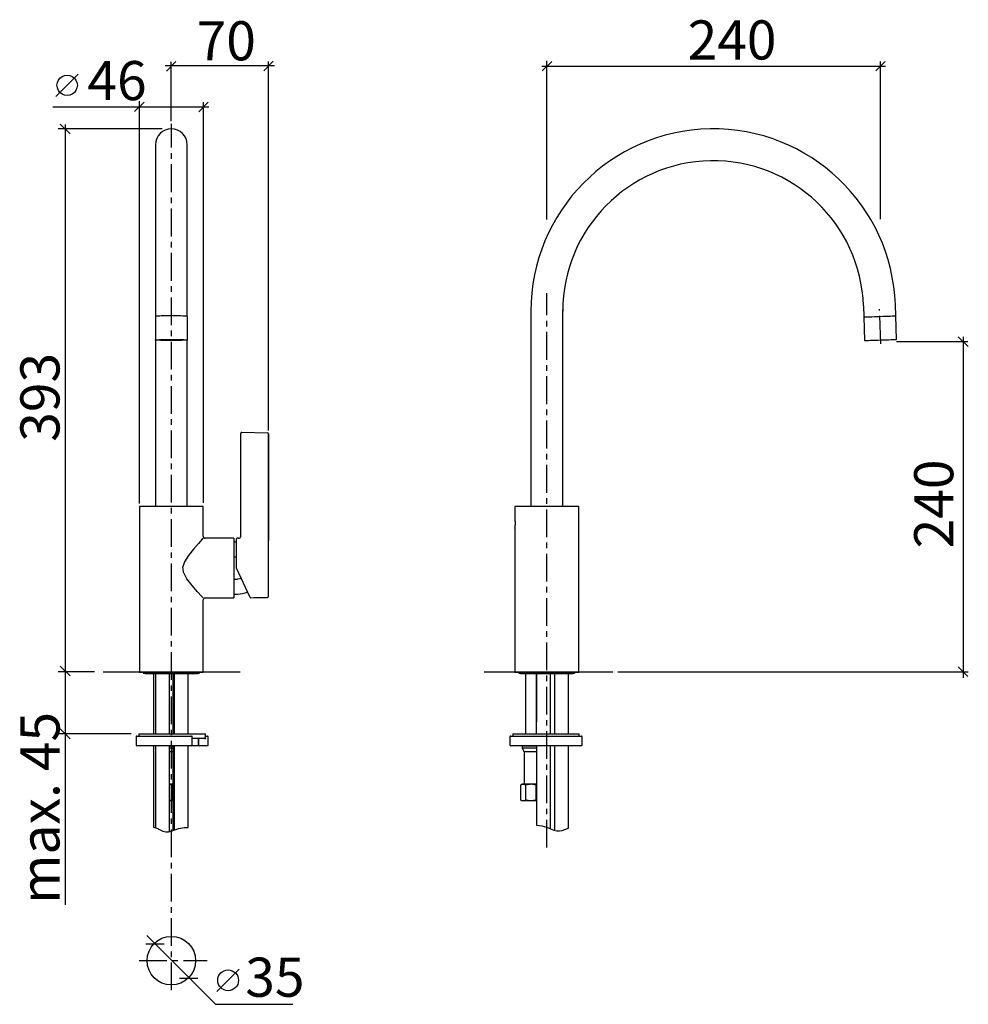
# Model space of a CAD drawing. Extents: x 63 to 234, y 23 to 200.
import ezdxf

# ---------------------------------------------------------------- set-up
doc = ezdxf.new("R2010")
doc.units = 0
doc.header["$MEASUREMENT"] = 0
doc.linetypes.add('DURCHGEHEND', pattern=[0])
doc.linetypes.add('STRICHPUNKTIERT', pattern=[8, 5, -1, 1, -1])
for name, color, linetype in [('ACHSEN', 7, 'Continuous'), ('ARMATUR', 7, 'Continuous'), ('BEMASSUNG', 7, 'Continuous'), ('TEXT', 7, 'Continuous'), ('WAND', 7, 'Continuous')]:
    doc.layers.add(name, color=color, linetype=linetype)

msp = doc.modelspace()

# ---------------------------------------------------------------- linework, layer by layer
at = {"layer": 'ACHSEN', "color": 4, "linetype": 'STRICHPUNKTIERT'}
for p, q in [((90.746033, 25.224091), (90.746033, 181.510895)), ((158.488754, 50.980431), (158.488754, 150.982101)), ((218.679535, 141.865555), (218.462936, 148.069412)), ((84.918823, 30.57287), (97.177063, 30.57287))]:
    msp.add_line(p, q, dxfattribs=at)
at = {"layer": 'ARMATUR', "color": 1, "linetype": 'DURCHGEHEND'}
for p, q in [((87.87104, 177.736313), (87.87104, 148.783295)), ((93.62104, 148.783295), (93.62104, 177.736313)), ((87.87104, 148.783295), (87.87104, 146.792664)), ((93.62104, 146.792664), (93.62104, 148.783295)), ((155.594223, 147.986313), (155.594223, 112.511314)), ((155.594223, 147.736298), (155.594223, 112.511314)), ((161.344223, 112.511314), (161.344223, 147.986313)), ((161.344223, 112.511314), (161.344223, 147.736328)), ((215.577698, 148.682953), (215.647537, 146.682983)), ((221.394028, 146.883636), (221.324203, 148.883636)), ((87.858543, 146.783295), (87.858543, 142.535889)), ((93.633545, 142.535889), (93.633545, 146.783295)), ((215.635056, 146.682526), (215.783371, 142.43512)), ((221.554855, 142.636658), (221.406525, 146.884064)), ((87.87104, 142.52652), (87.87104, 112.511307)), ((93.621033, 112.511307), (93.621033, 142.526489)), ((103.25853, 107.066528), (103.25853, 125.682793)), ((103.462021, 125.882759), (108.060806, 125.80249)), ((108.257317, 125.602516), (108.257317, 106.795975)), ((108.25853, 125.602501), (108.257317, 125.602516)), ((108.25853, 96.304474), (108.25853, 125.602501)), ((84.996033, 112.511307), (84.996033, 82.666298)), ((96.496033, 112.511307), (84.996033, 112.511307)), ((96.496033, 107.121803), (96.496033, 112.511307)), ((152.719223, 112.511314), (152.719223, 110.400108)), ((158.469223, 112.511314), (152.719223, 112.511314)), ((164.219223, 112.511314), (158.469223, 112.511314)), ((164.219223, 82.666306), (164.219223, 112.511299)), ((152.719223, 108.612572), (152.719223, 82.666298)), ((101.996033, 106.761307), (96.857262, 106.761307)), ((101.996033, 106.761307), (101.996033, 96.011307)), ((102.50853, 101.386307), (102.50853, 106.685257)), ((102.878296, 106.756149), (102.584579, 106.760254)), ((102.50853, 106.073807), (101.996033, 106.073807)), ((102.50853, 106.073807), (102.50853, 106.429779)), ((102.50853, 103.363724), (101.996033, 103.363724)), ((104.978218, 96.090057), (102.50853, 101.386307)), ((101.996033, 99.408905), (102.646034, 99.408905)), ((96.861794, 96.011307), (101.996033, 96.011307)), ((101.996033, 96.698807), (102.646034, 96.698807)), ((105.046944, 96.046753), (105.615616, 96.054703)), ((106.899727, 96.072632), (108.061234, 96.088852)), ((96.496033, 82.666298), (96.496033, 95.646561)), ((84.996033, 82.666298), (90.746033, 82.666298)), ((84.997154, 82.636314), (96.494911, 82.636314)), ((85.996033, 82.386314), (95.496033, 82.386314)), ((87.516937, 82.386314), (87.516937, 71.457939)), ((87.891937, 82.386314), (87.891937, 71.457939)), ((90.391937, 71.457939), (90.391937, 82.386314)), ((91.016937, 82.386314), (91.016937, 71.457939)), ((91.266937, 82.386314), (91.266937, 71.457939)), ((93.766937, 71.457939), (93.766937, 82.386314)), ((152.720352, 82.636314), (164.218094, 82.636314)), ((153.719223, 82.386314), (163.219223, 82.386314)), ((154.635635, 82.386314), (154.635635, 71.457939)), ((156.618134, 71.457939), (156.618134, 82.386314)), ((156.626877, 82.386314), (156.626877, 73.636314)), ((159.126877, 71.457939), (159.126877, 82.386314)), ((159.876877, 82.386314), (159.876877, 71.457939)), ((162.376877, 71.457939), (162.376877, 82.386314)), ((84.507607, 71.082939), (94.386856, 71.082939)), ((84.757607, 71.082939), (84.882607, 71.082939)), ((84.882607, 71.457939), (84.882607, 71.082939)), ((84.882607, 71.457939), (89.502388, 71.457939)), ((89.502388, 71.457939), (96.882607, 71.457939)), ((96.882607, 71.050301), (96.882607, 71.457939)), ((96.882607, 71.082939), (97.007607, 71.082939)), ((96.966827, 71.082939), (97.206886, 71.082939)), ((97.206886, 71.082939), (97.257607, 71.082939)), ((151.944443, 71.082939), (164.694443, 71.082939)), ((152.194443, 71.082939), (152.319443, 71.082939)), ((152.319443, 71.457939), (152.319443, 71.082939)), ((152.319443, 71.457939), (164.158539, 71.457939)), ((164.158539, 71.457939), (164.319443, 71.457939)), ((164.319443, 71.082939), (164.319443, 71.457939)), ((164.319443, 71.082939), (164.444443, 71.082939)), ((84.382607, 70.957939), (84.382607, 69.457939)), ((94.386856, 69.332939), (84.507607, 69.332939)), ((86.014748, 69.332939), (86.007607, 69.332939)), ((87.516937, 69.332939), (86.014748, 69.332939)), ((87.516937, 69.332939), (87.516937, 54.651463)), ((87.891937, 69.332939), (87.891937, 54.539394)), ((90.391937, 53.847309), (90.391937, 69.364983)), ((91.010849, 69.332939), (90.391937, 69.332939)), ((91.266937, 69.332939), (91.266937, 54.12521)), ((93.766937, 54.586742), (93.766937, 69.332939)), ((95.752182, 69.332939), (93.766937, 69.332939)), ((94.511856, 69.457939), (94.511856, 70.957939)), ((94.511856, 70.707939), (96.836487, 70.707939)), ((95.627319, 69.457939), (95.627319, 70.582939)), ((95.627861, 70.582939), (95.627861, 69.457939)), ((95.757607, 69.332939), (95.752182, 69.332939)), ((97.206886, 69.332939), (95.752853, 69.332939)), ((96.841827, 70.957939), (96.841827, 70.814735)), ((97.257607, 69.332939), (97.206886, 69.332939)), ((97.382607, 69.457939), (97.382607, 70.957939)), ((151.819443, 70.957939), (151.819443, 69.457939)), ((164.694443, 69.332939), (151.944443, 69.332939)), ((154.48082, 69.332939), (154.001877, 69.248489)), ((156.618134, 69.332939), (156.045654, 69.332939)), ((156.626877, 69.361649), (156.626877, 55.03791)), ((159.126877, 54.37027), (159.126877, 69.332939)), ((159.876877, 69.332939), (159.876877, 54.046379)), ((162.376877, 54.489342), (162.376877, 69.332939)), ((163.194443, 69.332939), (162.901566, 69.332939)), ((164.819443, 69.457939), (164.819443, 70.957939)), ((91.016937, 69.248497), (90.391937, 69.248497)), ((91.016937, 68.882942), (90.391937, 68.882942)), ((91.016937, 68.233421), (90.391937, 68.233421)), ((91.016937, 69.248497), (91.016937, 54.028889)), ((154.001877, 69.248489), (154.001877, 68.882942)), ((156.626877, 69.248489), (154.001877, 69.248489)), ((154.001877, 68.882942), (154.376877, 68.233421)), ((156.626877, 68.882942), (154.001877, 68.882942)), ((154.376877, 68.233421), (154.376877, 62.382942)), ((156.626877, 68.233421), (154.376877, 68.233421)), ((91.016937, 62.38295), (90.391937, 62.38295)), ((90.851128, 59.52808), (90.851128, 62.237808)), ((153.750946, 59.528076), (153.750946, 62.237801)), ((154.001877, 62.382942), (153.773331, 62.250984)), ((154.202255, 62.382942), (154.001877, 62.382942)), ((155.591537, 62.382942), (154.202255, 62.382942)), ((154.653564, 59.528076), (154.653564, 62.237801)), ((156.618134, 62.382942), (155.591537, 62.382942)), ((156.52951, 59.528076), (156.52951, 62.237801)), ((91.016937, 59.382946), (90.391937, 59.382946)), ((153.773331, 59.514893), (154.001877, 59.382942)), ((154.202255, 59.382942), (154.001877, 59.382942)), ((155.591537, 59.382942), (154.202255, 59.382942)), ((156.626877, 59.382942), (155.591537, 59.382942))]:
    msp.add_line(p, q, dxfattribs=at)
at = {"layer": 'ARMATUR', "color": 3, "linetype": 'DURCHGEHEND'}
for p, q in [((234.416931, 142.218353), (221.557755, 142.218353)), ((234.43512, 141.334473), (232.667358, 143.102234))]:
    msp.add_line(p, q, dxfattribs=at)
at = {"layer": 'ARMATUR', "color": 1, "linetype": 'DURCHGEHEND'}
for points in [[(93.62104, 146.783295, 0), (93.618149, 146.787796, 0), (93.548958, 146.805618, 0), (93.389687, 146.822723, 0), (93.145439, 146.838562, 0), (92.824081, 146.852631, 0), (92.435928, 146.864471, 0), (91.993462, 146.873703, 0), (91.510902, 146.88002, 0), (91.003754, 146.883224, 0), (90.488327, 146.883224, 0), (89.981186, 146.88002, 0), (89.498627, 146.873703, 0), (89.05616, 146.864471, 0), (88.668007, 146.852631, 0), (88.346649, 146.838562, 0), (88.102402, 146.822723, 0), (87.943123, 146.805618, 0), (87.87394, 146.787796, 0), (87.87104, 146.783295, 0)], [(215.635056, 146.682526, 0), (215.635223, 146.682526, 0), (215.684448, 146.684265, 0), (215.819824, 146.688995, 0), (216.037292, 146.696564, 0), (216.330215, 146.706818, 0), (216.689697, 146.71936, 0), (217.104828, 146.733856, 0), (217.562958, 146.749847, 0), (218.050201, 146.766876, 0), (218.551758, 146.784393, 0), (219.052353, 146.80188, 0), (219.536804, 146.818787, 0), (219.990387, 146.834625, 0)], [(219.990372, 146.834625, 0), (220.399323, 146.848907, 0), (220.751175, 146.861176, 0), (221.035248, 146.871124, 0), (221.24295, 146.878357, 0), (221.36792, 146.882721, 0), (221.40654, 146.884064, 0)], [(88.261024, 142.587204, 0), (88.554123, 142.601486, 0), (88.913826, 142.61377, 0), (89.329193, 142.623688, 0), (89.787613, 142.630951, 0), (90.275162, 142.6353, 0), (90.777008, 142.636658, 0), (91.277916, 142.634933, 0), (91.762672, 142.630203, 0), (92.21653, 142.622604, 0), (92.62571, 142.612381, 0), (92.977776, 142.599823, 0), (93.262032, 142.585327, 0), (93.469841, 142.569336, 0), (93.594887, 142.552322, 0), (93.633377, 142.534805, 0), (93.584137, 142.517319, 0), (93.448662, 142.500397, 0), (93.231064, 142.484573, 0), (92.937965, 142.470291, 0), (92.578262, 142.457993, 0), (92.162895, 142.448074, 0), (91.704468, 142.440826, 0), (91.216927, 142.436462, 0), (90.71508, 142.43512, 0), (90.214165, 142.436829, 0), (89.729416, 142.441559, 0), (89.275558, 142.449158, 0), (88.866379, 142.459381, 0), (88.514313, 142.471939, 0), (88.230057, 142.486435, 0), (88.022247, 142.502441, 0), (87.897194, 142.519455, 0), (87.858711, 142.536972, 0), (87.907951, 142.554443, 0), (88.043427, 142.571365, 0), (88.261024, 142.587204, 0)], [(215.783371, 142.43512, 0), (215.783539, 142.43512, 0), (215.832764, 142.436829, 0), (215.968155, 142.441559, 0), (216.185608, 142.449158, 0), (216.478546, 142.459381, 0), (216.838013, 142.471954, 0), (217.253143, 142.48645, 0), (217.711273, 142.502441, 0), (218.198532, 142.51947, 0), (218.700073, 142.536987, 0), (219.200684, 142.554443, 0), (219.685135, 142.571381, 0), (220.138702, 142.587219, 0)], [(220.138687, 142.587219, 0), (220.547638, 142.601501, 0), (220.899506, 142.61377, 0), (221.183578, 142.623688, 0), (221.391266, 142.630951, 0), (221.516235, 142.635315, 0), (221.554871, 142.636658, 0)], [(152.7901, 109.511314, 0), (152.789276, 109.561516, 0), (152.788376, 109.611572, 0), (152.787323, 109.661308, 0), (152.786026, 109.710587, 0), (152.784409, 109.759254, 0), (152.782379, 109.807152, 0), (152.779892, 109.854111, 0), (152.776993, 109.899986, 0), (152.773758, 109.944633, 0), (152.770248, 109.987885, 0), (152.766556, 110.029594, 0), (152.762726, 110.069603, 0), (152.758804, 110.108055, 0), (152.754852, 110.144608, 0), (152.750916, 110.17923, 0), (152.747009, 110.211914, 0), (152.743179, 110.242638, 0), (152.739441, 110.271385, 0), (152.735825, 110.29821, 0), (152.732422, 110.322624, 0), (152.72934, 110.344238, 0), (152.726639, 110.362656, 0), (152.724411, 110.377495, 0), (152.722763, 110.388359, 0), (152.722015, 110.39328, 0), (152.721497, 110.396584, 0), (152.721191, 110.398605, 0), (152.721024, 110.399651, 0), (152.720963, 110.400047, 0), (152.720947, 110.400108, 0)], [(152.719406, 108.612572, 0), (152.719635, 108.614006, 0), (152.720291, 108.618179, 0), (152.721344, 108.624908, 0), (152.722748, 108.634018, 0), (152.724457, 108.645317, 0), (152.72644, 108.658623, 0), (152.728821, 108.674919, 0), (152.731628, 108.694435, 0), (152.734787, 108.716919, 0), (152.73822, 108.742119, 0), (152.741867, 108.769806, 0), (152.745667, 108.799721, 0), (152.749588, 108.831985, 0), (152.75354, 108.866219, 0), (152.757507, 108.902344, 0), (152.761429, 108.940308, 0), (152.765274, 108.980042, 0), (152.769012, 109.021477, 0), (152.772598, 109.064789, 0), (152.775986, 109.109581, 0), (152.779099, 109.155701, 0), (152.781876, 109.202965, 0), (152.784256, 109.251205, 0), (152.786163, 109.300255, 0), (152.787216, 109.334953, 0), (152.78804, 109.369919, 0), (152.788696, 109.40509, 0), (152.789246, 109.440414, 0), (152.789688, 109.475838, 0), (152.7901, 109.511314, 0)], [(96.597588, 106.86441, 0), (96.324974, 106.580994, 0), (95.641014, 105.841286, 0), (94.74649, 104.811081, 0), (93.842224, 103.656181, 0), (93.128998, 102.542404, 0), (92.807617, 101.635536, 0)], [(108.257317, 106.795975, 0), (108.257309, 106.770821, 0), (108.257301, 106.745743, 0), (108.257294, 106.72084, 0), (108.257278, 106.696175, 0), (108.257263, 106.671844, 0), (108.25724, 106.647919, 0), (108.25721, 106.624336, 0), (108.257179, 106.601295, 0), (108.257141, 106.578857, 0), (108.257095, 106.557068, 0), (108.25705, 106.535973, 0), (108.256996, 106.515625, 0), (108.256935, 106.496078, 0), (108.256874, 106.477463, 0), (108.256805, 106.459908, 0), (108.256729, 106.44355, 0), (108.256653, 106.428513, 0), (108.256569, 106.41494, 0), (108.256485, 106.402885, 0), (108.256386, 106.392159, 0), (108.256287, 106.3825, 0), (108.256187, 106.373627, 0), (108.256081, 106.365295, 0), (108.255974, 106.357224, 0)], [(96.492958, 95.994324, 0), (96.188332, 96.301758, 0), (95.436249, 97.103462, 0), (94.479431, 98.218575, 0), (93.560585, 99.466209, 0), (92.922409, 100.665489, 0), (92.807617, 101.635536, 0)], [(103.367119, 99.545067, 0), (103.086052, 99.458481, 0), (102.646034, 99.408905, 0)], [(105.615601, 96.05555, 0), (105.615807, 96.05558, 0), (105.616539, 96.055679, 0), (105.617981, 96.055878, 0), (105.620316, 96.05619, 0), (105.623711, 96.056641, 0), (105.628357, 96.057251, 0), (105.636993, 96.05838, 0), (105.648315, 96.059853, 0), (105.662064, 96.0616, 0), (105.678001, 96.063583, 0), (105.695877, 96.065758, 0), (105.715431, 96.068069, 0), (105.736595, 96.070496, 0), (105.759193, 96.072983, 0), (105.783203, 96.075523, 0), (105.808594, 96.078094, 0), (105.835358, 96.080666, 0), (105.863457, 96.083221, 0), (105.893059, 96.085754, 0), (105.923889, 96.088219, 0), (105.955826, 96.090584, 0), (105.988747, 96.092827, 0), (106.022552, 96.094925, 0), (106.057106, 96.096848, 0), (106.092216, 96.098557, 0), (106.127861, 96.100052, 0), (106.16391, 96.101326, 0), (106.200256, 96.102364, 0), (106.236778, 96.103157, 0), (106.273376, 96.103699, 0), (106.309662, 96.103981, 0), (106.345787, 96.104012, 0), (106.381645, 96.103806, 0), (106.417137, 96.103363, 0), (106.452141, 96.102692, 0), (106.486549, 96.101807, 0), (106.52021, 96.100716, 0), (106.553055, 96.099442, 0), (106.584961, 96.098007, 0), (106.615822, 96.096443, 0), (106.645523, 96.09478, 0), (106.673935, 96.093033, 0), (106.701126, 96.091217, 0), (106.726898, 96.089371, 0), (106.751251, 96.087502, 0), (106.774185, 96.08564, 0), (106.795692, 96.083801, 0), (106.815765, 96.082001, 0), (106.834412, 96.080269, 0), (106.851311, 96.078636, 0), (106.86615, 96.077171, 0), (106.878616, 96.075905, 0), (106.888405, 96.07489, 0), (106.895203, 96.074181, 0), (106.899712, 96.0737, 0)], [(108.257813, 96.324173, 0), (108.257881, 96.320496, 0)], [(108.257881, 96.320496, 0), (108.258202, 96.304672, 0)], [(96.756622, 70.707939, 0), (96.753754, 70.707161, 0), (96.730927, 70.703468, 0)], [(90.851128, 62.237808, 0), (90.391945, 62.320892, 0)], [(91.016937, 62.274811, 0), (90.851135, 62.237808, 0)], [(154.202255, 62.382942, 0), (154.145523, 62.374649, 0), (154.088898, 62.365391, 0), (154.03244, 62.354195, 0), (153.976242, 62.340099, 0), (153.920395, 62.32214, 0), (153.86499, 62.299339, 0), (153.845886, 62.29015, 0), (153.826828, 62.28038, 0), (153.807816, 62.270142, 0), (153.788834, 62.259556, 0), (153.769882, 62.248737, 0), (153.750946, 62.237801, 0)], [(154.653564, 62.237801, 0), (154.599167, 62.266132, 0), (154.544708, 62.293427, 0), (154.490128, 62.318642, 0), (154.435364, 62.34074, 0), (154.380371, 62.358681, 0), (154.325073, 62.371429, 0), (154.304672, 62.374634, 0), (154.284241, 62.377136, 0), (154.263763, 62.379078, 0), (154.243271, 62.3806, 0), (154.222763, 62.38184, 0), (154.20224, 62.382942, 0)], [(155.591537, 62.382942, 0), (155.580414, 62.38287, 0), (155.569305, 62.382786, 0), (155.558182, 62.382679, 0), (155.547073, 62.382545, 0), (155.53595, 62.382374, 0), (155.524841, 62.382149, 0), (155.378235, 62.37394, 0), (155.232391, 62.357086, 0), (155.087143, 62.333317, 0), (154.942368, 62.304359, 0), (154.797897, 62.271942, 0), (154.653564, 62.237801, 0)], [(156.52951, 62.237801, 0), (155.591522, 62.382942, 0)], [(156.626877, 62.26889, 0), (156.52951, 62.237801, 0)], [(90.851128, 59.52808, 0), (90.391945, 59.444996, 0)], [(91.016937, 59.49107, 0), (90.851135, 59.52808, 0)], [(154.202255, 59.382942, 0), (154.145523, 59.391232, 0), (154.088898, 59.40049, 0), (154.03244, 59.411682, 0), (153.976242, 59.425777, 0), (153.920395, 59.443737, 0), (153.86499, 59.466537, 0), (153.845886, 59.475727, 0), (153.826828, 59.4855, 0), (153.807816, 59.495735, 0), (153.788834, 59.506321, 0), (153.769882, 59.517139, 0), (153.750946, 59.528076, 0)], [(154.653564, 59.528076, 0), (154.599167, 59.499744, 0), (154.544708, 59.472454, 0), (154.490128, 59.447235, 0), (154.435364, 59.425137, 0), (154.380371, 59.407196, 0), (154.325073, 59.394447, 0), (154.304672, 59.391243, 0), (154.284241, 59.388741, 0), (154.263763, 59.386803, 0), (154.243271, 59.385281, 0), (154.222763, 59.384041, 0), (154.20224, 59.382942, 0)], [(155.591537, 59.382942, 0), (155.580414, 59.383015, 0), (155.569305, 59.383099, 0), (155.558182, 59.383202, 0), (155.547073, 59.383335, 0), (155.53595, 59.383507, 0), (155.524841, 59.383728, 0), (155.378235, 59.391937, 0), (155.232391, 59.408791, 0), (155.087143, 59.43256, 0), (154.942368, 59.461517, 0), (154.797897, 59.493935, 0), (154.653564, 59.528076, 0)], [(156.52951, 59.528076, 0), (155.591522, 59.382942, 0)], [(156.626877, 59.496986, 0), (156.52951, 59.528076, 0)], [(87.518974, 54.651234, 0), (87.721085, 54.593876, 0), (87.915947, 54.531715, 0), (88.102821, 54.464783, 0), (88.280968, 54.393089, 0), (88.449631, 54.316658, 0), (88.608078, 54.235508, 0), (89.232063, 53.952423, 0), (89.766747, 53.825619, 0), (90.246475, 53.825905, 0), (90.705597, 53.92408, 0), (91.178452, 54.090954, 0), (91.699394, 54.297329, 0), (92.026405, 54.405834, 0), (92.369797, 54.486862, 0), (92.722626, 54.542938, 0), (93.077927, 54.576599, 0), (93.428749, 54.59037, 0), (93.76815, 54.586781, 0)], [(156.627151, 55.037735, 0), (157.100525, 54.978077, 0), (157.559906, 54.897556, 0), (157.998779, 54.796349, 0), (158.410583, 54.674625, 0), (158.788803, 54.532555, 0), (159.126877, 54.370308, 0), (159.75087, 54.087223, 0), (160.285553, 53.960419, 0), (160.765274, 53.960705, 0), (161.224396, 54.05888, 0), (161.69725, 54.225754, 0), (162.218201, 54.432129, 0), (162.244263, 54.442135, 0), (162.270477, 54.451939, 0), (162.296844, 54.46154, 0), (162.323349, 54.470947, 0), (162.350006, 54.48016, 0), (162.376801, 54.489174, 0)]]:
    msp.add_polyline3d(points, dxfattribs=at)
at = {"layer": 'ARMATUR', "color": 3, "linetype": 'DURCHGEHEND'}
msp.add_circle((90.746033, 30.57287), 4.375, dxfattribs=at)
at = {"layer": 'ARMATUR', "color": 1, "linetype": 'DURCHGEHEND'}
for centre, radius, start, end in [((90.74604, 177.736313), 2.875, 0, 180), ((188.469223, 147.736328), 32.875, 2, 180), ((188.469223, 147.736328), 27.125, 2, 180), ((88.166321, 145.973419), 0.866402, 83.724998, 110.808998), ((90.586311, 109.019897), 37.886154, 85.387001, 93.518997), ((103.458534, 125.682793), 0.199997, 88.997002, 179.996994), ((108.05732, 125.602516), 0.199997, 0, 89), ((108.058533, 125.602501), 0.200005, 0.036, 89.001999), ((96.841225, 107.108047), 0.344551, 177.716995, 272.561005), ((102.583534, 106.685257), 0.074997, 89.197998, 179.998001), ((102.88353, 107.131111), 0.375, 269.201996, 360), ((96.860046, 95.650749), 0.360374, 89.431999, 180.975006), ((102.646034, 101.386307), 4.6875, 270, 293.47699), ((105.046188, 96.12175), 0.075005, 205.001999, 270.670013), ((108.053886, 96.297714), 0.205292, 272.092987, 360), ((108.053886, 96.297714), 0.205292, 0, 6.365), ((85.396034, 82.666298), 0.399994, 180, 184.298996), ((85.996033, 82.886314), 0.5, 209.998993, 269.998993), ((95.496033, 82.886314), 0.5, 270, 330), ((96.096031, 82.666298), 0.400002, 355.701996, 360), ((153.119217, 82.666298), 0.400002, 180, 184.298996), ((153.719223, 82.886314), 0.5, 209.998993, 269.998993), ((163.219223, 82.886314), 0.5, 270, 330), ((163.819229, 82.666298), 0.400002, 355.701996, 360), ((84.507607, 70.957939), 0.125, 90, 180), ((94.386856, 70.957939), 0.125, 0, 90), ((96.966827, 70.957939), 0.125, 90, 180), ((97.257607, 70.957939), 0.125, 0, 90), ((151.944443, 70.957939), 0.125, 90, 180), ((164.694443, 70.957939), 0.125, 0, 90), ((84.507607, 69.457939), 0.125, 180, 270), ((94.386856, 69.457939), 0.125, 270, 360), ((95.752853, 70.582939), 0.125, 90, 180), ((95.752853, 69.457939), 0.125, 180, 270), ((97.257607, 69.457939), 0.125, 270, 360), ((151.944443, 69.457939), 0.125, 180, 270), ((164.694443, 69.457939), 0.125, 270, 360)]:
    msp.add_arc(centre, radius, start, end, dxfattribs=at)
for major_axis, ratio, start_param, end_param in [((-0.236265, 0.123463), 0.08234, 0.1118581504, 1.4141356094), ((-0.119025, 0.249322), 0.153379, 0.1953372567, 1.4976146574)]:
    msp.add_ellipse((96.966827, 70.582939), major_axis=major_axis, ratio=ratio, start_param=start_param, end_param=end_param, dxfattribs=at)
at = {"layer": 'BEMASSUNG', "color": 3, "linetype": 'DURCHGEHEND'}
for p, q in [((109.361748, 191.957458), (89.637726, 191.957458)), ((89.844193, 191.046585), (91.547318, 192.74971)), ((90.721046, 182.010193), (90.721046, 192.684845)), ((107.409599, 191.10556), (109.112724, 192.808685)), ((108.261154, 126.195938), (108.261154, 192.748932)), ((157.571014, 191.93222), (219.569656, 191.93222)), ((159.340317, 192.783569), (157.637192, 191.080444)), ((158.488754, 164.282135), (158.488754, 192.872391)), ((219.488861, 192.768158), (217.785736, 191.065033)), ((218.62204, 164.327454), (218.62204, 192.768158)), ((85.819878, 185.42749), (84.116753, 183.724365)), ((84.97187, 113.063019), (84.97187, 185.613541)), ((97.377434, 185.4048), (95.674309, 183.701675)), ((96.540627, 113.151405), (96.540627, 185.449432)), ((69.338776, 184.568237), (97.52607, 184.568237)), ((72.482971, 179.701935), (70.71521, 181.469666)), ((71.599014, 181.420044), (71.599014, 40.643524)), ((89.059196, 180.643463), (70.349014, 180.643463)), ((233.552139, 143.081345), (233.552139, 81.585236)), ((72.482971, 81.928482), (70.71521, 83.696243)), ((234.394394, 81.815651), (232.626633, 83.583412)), ((76.89312, 82.666298), (70.349007, 82.666298)), ((171.300415, 82.666298), (234.484909, 82.666298)), ((83.496033, 71.491188), (70.349091, 71.491188)), ((72.482971, 70.607307), (70.71521, 72.375069)), ((98.701202, 22.698359), (86.296051, 35.103523)), ((86.146942, 33.606468), (89.419403, 33.606468)), ((92.232361, 27.432871), (95.504822, 27.432871)), ((98.701202, 22.698359), (112.664429, 22.698359))]:
    msp.add_line(p, q, dxfattribs=at)
at = {"layer": 'TEXT', "color": 9, "linetype": 'DURCHGEHEND'}
msp.add_line((102.955627, 29.010721), (98.955627, 25.010691), dxfattribs=at)
for points in [[(73.929604, 190.456573, 0), (69.929604, 186.456573, 0)], [(70.11058, 188.475067, 0), (70.176216, 188.963577, 0), (70.361458, 189.402527, 0), (70.648781, 189.774429, 0), (71.020668, 190.061752, 0), (71.459618, 190.246979, 0), (71.948097, 190.312622, 0), (72.436584, 190.246979, 0), (72.875542, 190.061752, 0), (73.247452, 189.774429, 0), (73.53479, 189.402527, 0), (73.720039, 188.963577, 0), (73.785683, 188.475067, 0), (73.720039, 187.986572, 0), (73.53479, 187.547623, 0), (73.247452, 187.175735, 0), (72.875542, 186.888412, 0), (72.436584, 186.703186, 0), (71.948097, 186.637543, 0), (71.459618, 186.703186, 0), (71.020668, 186.888412, 0), (70.648781, 187.175735, 0), (70.361458, 187.547623, 0), (70.176216, 187.986572, 0), (70.11058, 188.475067, 0)]]:
    msp.add_polyline3d(points, dxfattribs=at)
msp.add_circle((100.974091, 27.029184), 1.875, dxfattribs=at)
at = {"layer": 'WAND', "color": 6, "linetype": 'DURCHGEHEND'}
for p, q in [((78.454224, 82.666298), (103.157799, 82.666298)), ((147.138229, 82.666298), (170.377853, 82.666298))]:
    msp.add_line(p, q, dxfattribs=at)

# ---------------------------------------------------------------- texts
at = {"layer": 'TEXT'}
for s, p in [('70', (95.307144, 192.970154)), ('240', (183.853714, 193.125641)), ('46', (75.598251, 185.792633)), ('35', (104.07196, 24.061914))]:
    msp.add_text(s, height=7.055555, dxfattribs=at).set_placement(p)
for s, p in [('393', (70.567177, 124.173401)), ('240', (231.776321, 104.944191)), ('max. 45', (70.567177, 40.795025))]:
    msp.add_text(s, height=7.055555, rotation=90, dxfattribs=at).set_placement(p)

doc.saveas('drawing.dxf')
